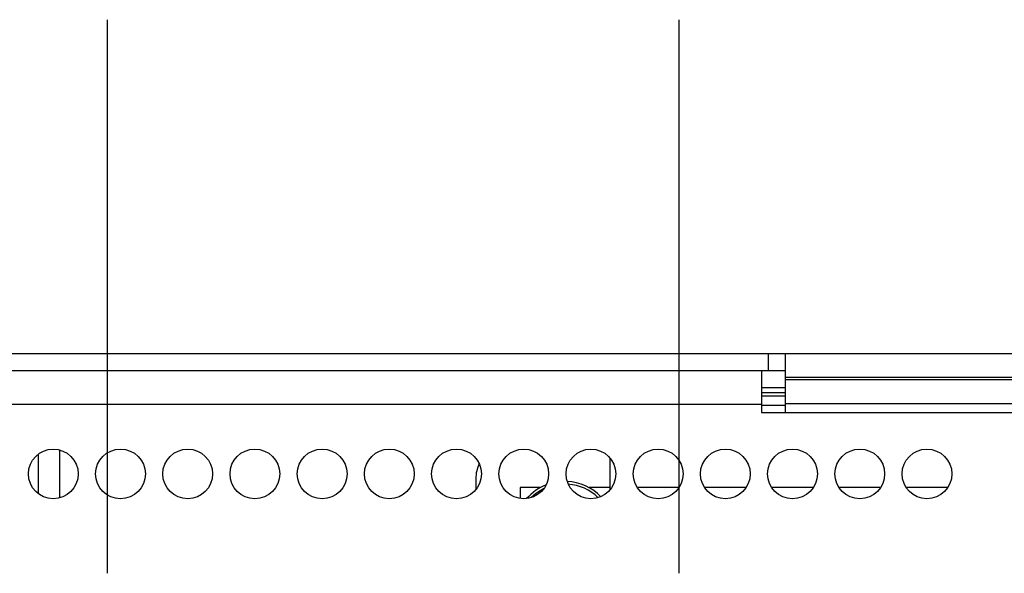
# Model space of a CAD drawing. Extents: x 0 to 34, y 0 to 22.
# Drawn here: x 7.9 to 12.1, y 14 to 16.4 of the extents above; entities that cross this region are included whole.
import ezdxf

# ---------------------------------------------------------------- set-up
doc = ezdxf.new("R2010")
doc.units = 0
doc.header["$MEASUREMENT"] = 0
doc.layers.add('DIM', color=1, linetype='CONTINUOUS')
doc.layers.add('PART', color=4, linetype='CONTINUOUS')

msp = doc.modelspace()

# ---------------------------------------------------------------- linework, layer by layer
at = {"layer": 'DIM'}
for p, q in [((8.2972, 14.0306), (8.2972, 16.3683)), ((10.7088, 14.0306), (10.7088, 16.3683))]:
    msp.add_line(p, q, dxfattribs=at)
at = {"layer": 'PART', "linetype": 'Continuous'}
for p, q in [((7.4073, 14.9588), (11.0853, 14.9588)), ((11.0853, 14.8868), (11.0853, 14.9588)), ((11.0853, 14.9588), (11.1573, 14.9588)), ((11.1573, 14.8568), (11.1573, 14.9588)), ((11.1573, 14.9588), (12.5133, 14.9588)), ((7.4073, 14.8868), (11.0853, 14.8868)), ((11.0568, 14.8868), (11.0568, 14.7428)), ((11.0853, 14.8868), (11.1573, 14.8868)), ((12.5133, 14.8568), (11.1573, 14.8568)), ((11.1573, 14.8486), (11.1573, 14.8568)), ((11.1573, 14.7481), (11.1573, 14.8486)), ((11.1573, 14.8486), (12.5133, 14.8486)), ((11.0568, 14.8148), (11.1573, 14.8148)), ((11.0568, 14.7937), (11.1573, 14.7937)), ((11.0568, 14.7799), (11.1573, 14.7799)), ((11.1573, 14.7481), (12.5133, 14.7481)), ((11.1573, 14.7098), (11.1573, 14.7481)), ((11.0568, 14.7428), (7.3788, 14.7428)), ((11.0568, 14.7428), (11.0568, 14.7098)), ((11.0568, 14.74), (11.1573, 14.74)), ((11.0568, 14.7098), (12.6288, 14.7098)), ((8.0957, 14.3488), (8.0957, 14.5518)), ((8.0057, 14.3664), (8.0057, 14.5342)), ((10.4177, 14.3834), (10.4177, 14.5172)), ((9.8512, 14.43), (9.8512, 14.3839)), ((10.0387, 14.3925), (10.0387, 14.3463)), ((10.1235, 14.3925), (10.0387, 14.3925)), ((10.1369, 14.3868), (10.1283, 14.3823)), ((10.4177, 14.3925), (10.3288, 14.3925)), ((10.708, 14.3925), (10.5326, 14.3925)), ((10.9915, 14.3925), (10.8161, 14.3925)), ((11.275, 14.3925), (11.0996, 14.3925)), ((11.5585, 14.3925), (11.3831, 14.3925)), ((11.842, 14.3925), (11.6666, 14.3925))]:
    msp.add_line(p, q, dxfattribs=at)
for centre in [(8.0688, 14.4503), (8.3523, 14.4503), (8.6358, 14.4503), (8.9193, 14.4503), (9.2028, 14.4503), (9.4863, 14.4503), (9.7698, 14.4503), (10.0533, 14.4503), (10.3368, 14.4503), (10.6203, 14.4503), (10.9038, 14.4503), (11.1873, 14.4503), (11.4708, 14.4503), (11.7543, 14.4503)]:
    msp.add_circle(centre, 0.105, dxfattribs=at)
for centre, radius, start, end in [((10.0012, 14.43), 0.15, 154.8533, 180), ((10.0012, 14.43), 0.15, 154.8533, 180), ((10.2262, 14.205), 0.2137, 44.2767, 87.1678), ((10.2262, 14.205), 0.2137, 111.6206, 138.7297), ((10.2262, 14.205), 0.2138, 111.6206, 138.7297), ((10.2262, 14.205), 0.2025, 116.1514, 134.199), ((10.2262, 14.205), 0.2025, 118.9124, 134.199), ((10.2262, 14.205), 0.2025, 45.6906, 85.7539)]:
    msp.add_arc(centre, radius, start, end, dxfattribs=at)

doc.saveas('drawing.dxf')
